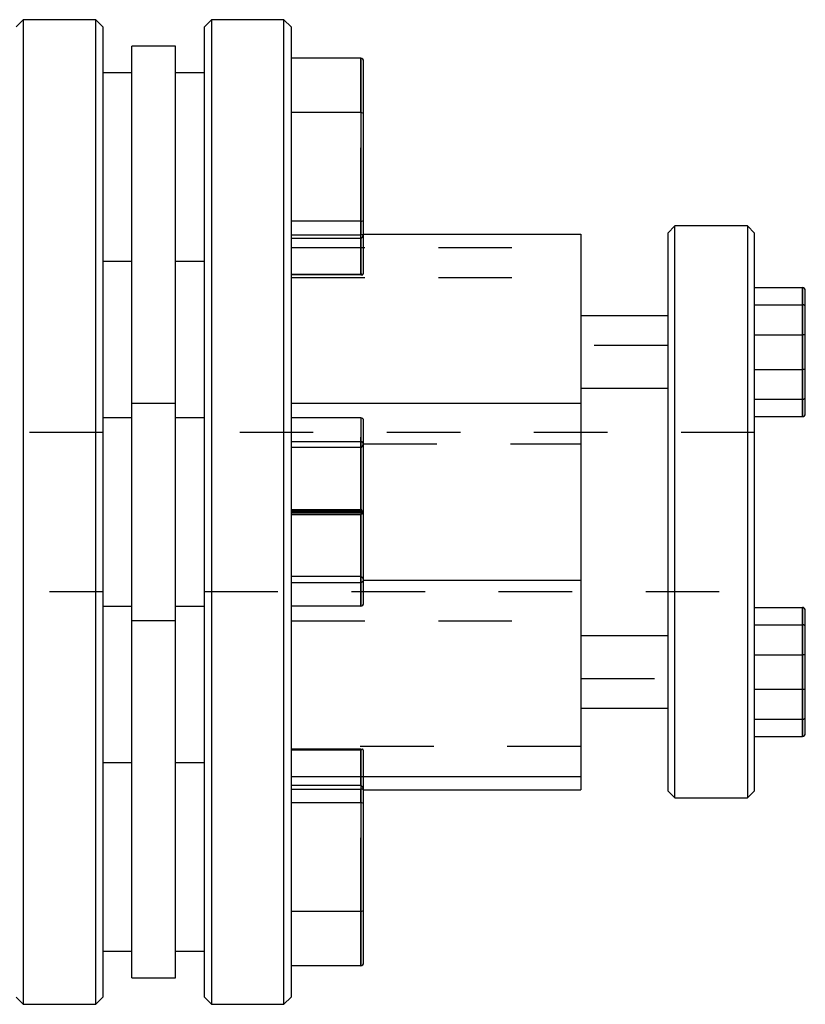
# Model space of a CAD drawing. Extents: x 0.3 to 10.6, y 0.2 to 8.2.
# Drawn here: x 3.4 to 4.5, y 3.1 to 4.4 of the extents above; entities that cross this region are included whole.
import ezdxf

# ---------------------------------------------------------------- set-up
doc = ezdxf.new("R2010")
doc.units = 0
doc.linetypes.add('HIDDEN', pattern=[0.075, 0.05, -0.025])
doc.layers.get('0').update_dxf_attribs({"linetype": 'CONTINUOUS'})

msp = doc.modelspace()

# ---------------------------------------------------------------- linework, layer by layer
at = {"color": 7, "linetype": 'CONTINUOUS'}
for p, q in [((3.4546, 4.428), (3.4447, 4.4181)), ((3.553, 4.428), (3.4546, 4.428)), ((3.4546, 4.428), (3.4546, 3.0894)), ((3.5629, 4.4181), (3.553, 4.428)), ((3.553, 3.7587), (3.553, 4.428)), ((3.5629, 4.4181), (3.5629, 3.7587)), ((3.7105, 4.428), (3.7007, 4.4181)), ((3.7007, 3.0992), (3.7007, 4.4181)), ((3.8089, 4.428), (3.7105, 4.428)), ((3.7105, 4.428), (3.7105, 3.0894)), ((3.8188, 4.4181), (3.8089, 4.428)), ((3.8089, 3.7587), (3.8089, 4.428)), ((3.8188, 4.4181), (3.8188, 3.7587)), ((3.6613, 4.3918), (3.6022, 4.3918)), ((3.6022, 3.1255), (3.6022, 4.3918)), ((3.6613, 3.1255), (3.6613, 4.3918)), ((3.9133, 4.3755), (3.8188, 4.3755)), ((3.9133, 4.3755), (3.9133, 4.3016)), ((3.9172, 4.2994), (3.9172, 4.371)), ((3.6022, 4.3557), (3.5629, 4.3557)), ((3.7007, 4.3557), (3.6613, 4.3557)), ((3.9133, 4.3016), (3.8188, 4.3016)), ((3.9133, 4.3016), (3.9133, 4.1539)), ((3.9172, 4.1562), (3.9172, 4.2994)), ((3.9133, 4.1539), (3.8188, 4.1539)), ((3.9133, 4.1539), (3.9133, 4.1354)), ((3.9172, 4.1362), (3.9172, 4.1562)), ((3.9168, 4.1362), (4.2125, 4.1362)), ((4.2125, 4.1362), (4.2125, 3.9066)), ((4.3404, 4.1475), (4.3306, 4.1376)), ((4.3306, 4.1376), (4.3306, 4.0266)), ((4.4388, 4.1475), (4.3404, 4.1475)), ((4.3404, 4.0336), (4.3404, 4.1475)), ((4.4487, 4.1376), (4.4388, 4.1475)), ((4.4388, 4.1475), (4.4388, 3.3699)), ((4.4487, 4.0515), (4.4487, 4.1376)), ((3.8188, 4.1354), (3.9133, 4.1354)), ((3.5629, 4.0998), (3.6022, 4.0998)), ((3.6613, 4.0998), (3.7007, 4.0998)), ((4.4487, 4.064), (4.5136, 4.064)), ((4.5136, 4.064), (4.5136, 4.0405)), ((4.5176, 4.0372), (4.5176, 4.0596)), ((4.4487, 4.0405), (4.4487, 4.0515)), ((4.3404, 3.3699), (4.3404, 4.0336)), ((4.4487, 3.9992), (4.4487, 4.0405)), ((4.4487, 4.0405), (4.5136, 4.0405)), ((4.5136, 4.0405), (4.5136, 3.9526)), ((4.5176, 3.9538), (4.5176, 4.0372)), ((4.3306, 4.0254), (4.2125, 4.0254)), ((4.3306, 4.0266), (4.3306, 3.3797)), ((4.4487, 3.5182), (4.4487, 3.9992)), ((4.4487, 3.9526), (4.5136, 3.9526)), ((4.5136, 3.9526), (4.5136, 3.8883)), ((4.5176, 3.8927), (4.5176, 3.9538)), ((4.2125, 3.927), (4.3306, 3.927)), ((3.8188, 3.9066), (4.2125, 3.9066)), ((4.2125, 3.9066), (4.2125, 3.6659)), ((3.6022, 3.8866), (3.5629, 3.8866)), ((3.7007, 3.8866), (3.6613, 3.8866)), ((3.9133, 3.8866), (3.8188, 3.8866)), ((3.9133, 3.8866), (3.9133, 3.7587)), ((3.9172, 3.7587), (3.9172, 3.8827)), ((4.4487, 3.8883), (4.5136, 3.8883)), ((3.553, 3.0894), (3.553, 3.7587)), ((3.5629, 3.7587), (3.5629, 3.0992)), ((3.8089, 3.0894), (3.8089, 3.7587)), ((3.8188, 3.7587), (3.8188, 3.0992)), ((3.9133, 3.7587), (3.8188, 3.7587)), ((3.9133, 3.7587), (3.9133, 3.6307)), ((3.9133, 3.7587), (3.9172, 3.7587)), ((3.9172, 3.6347), (3.9172, 3.7587)), ((3.9172, 3.6659), (4.2125, 3.6659)), ((4.2125, 3.6659), (4.2125, 3.3991)), ((3.5629, 3.6307), (3.6022, 3.6307)), ((3.6613, 3.6307), (3.7007, 3.6307)), ((3.9133, 3.6307), (3.8188, 3.6307)), ((4.4487, 3.629), (4.5136, 3.629)), ((4.5136, 3.629), (4.5136, 3.5647)), ((4.5176, 3.5635), (4.5176, 3.6246)), ((4.3306, 3.5904), (4.2125, 3.5904)), ((4.4487, 3.5647), (4.5136, 3.5647)), ((4.5136, 3.5647), (4.5136, 3.4769)), ((4.5176, 3.4801), (4.5176, 3.5635)), ((4.4487, 3.4769), (4.4487, 3.5182)), ((4.2125, 3.492), (4.3306, 3.492)), ((4.4487, 3.4769), (4.5136, 3.4769)), ((4.4487, 3.4658), (4.4487, 3.4769)), ((4.5136, 3.4769), (4.5136, 3.4534)), ((4.5176, 3.4578), (4.5176, 3.4801)), ((4.4487, 3.3797), (4.4487, 3.4658)), ((4.4487, 3.4534), (4.5136, 3.4534)), ((3.6022, 3.4175), (3.5629, 3.4175)), ((3.7007, 3.4175), (3.6613, 3.4175)), ((3.8188, 3.3991), (4.2125, 3.3991)), ((3.9172, 3.3612), (3.9172, 3.3991)), ((4.2125, 3.3991), (4.2125, 3.3811)), ((3.9172, 3.3811), (4.2125, 3.3811)), ((4.3306, 3.3797), (4.3404, 3.3699)), ((4.4388, 3.3699), (4.4487, 3.3797)), ((3.9133, 3.3635), (3.8188, 3.3635)), ((3.9133, 3.3635), (3.9133, 3.2157)), ((3.9172, 3.218), (3.9172, 3.3612)), ((4.3404, 3.3699), (4.4388, 3.3699)), ((3.9133, 3.2157), (3.8188, 3.2157)), ((3.9133, 3.2157), (3.9133, 3.1418)), ((3.9172, 3.1464), (3.9172, 3.218)), ((3.5629, 3.1616), (3.6022, 3.1616)), ((3.6613, 3.1616), (3.7007, 3.1616)), ((3.9133, 3.1418), (3.8188, 3.1418)), ((3.6022, 3.1255), (3.6613, 3.1255)), ((3.4447, 3.0992), (3.4546, 3.0894)), ((3.553, 3.0894), (3.5629, 3.0992)), ((3.7007, 3.0992), (3.7105, 3.0894)), ((3.8089, 3.0894), (3.8188, 3.0992)), ((3.4546, 3.0894), (3.553, 3.0894)), ((3.7105, 3.0894), (3.8089, 3.0894))]:
    msp.add_line(p, q, dxfattribs=at)
at = {"color": 7, "linetype": 'HIDDEN'}
for p, q in [((3.9133, 4.3016), (3.9133, 4.3755)), ((3.9133, 4.1539), (3.9133, 4.3016)), ((3.9133, 4.0809), (3.9133, 4.1539)), ((3.9172, 4.0846), (3.9172, 4.1362)), ((3.9133, 4.1307), (3.8188, 4.1307)), ((3.9133, 4.1307), (3.9133, 4.0821)), ((3.8188, 4.1182), (4.2125, 4.1182)), ((3.8188, 4.0821), (3.9133, 4.0821)), ((3.9133, 4.0809), (3.8188, 4.0809)), ((3.8188, 4.0773), (4.2125, 4.0773)), ((4.5136, 3.9997), (4.5136, 4.064)), ((4.5136, 4.0405), (4.5136, 4.064)), ((4.5136, 3.9526), (4.5136, 4.0405)), ((4.4487, 3.9997), (4.5136, 3.9997)), ((4.5136, 3.9119), (4.5136, 3.9997)), ((4.3306, 3.9851), (4.2125, 3.9851)), ((4.5136, 3.8883), (4.5136, 3.9526)), ((4.4487, 3.9119), (4.5136, 3.9119)), ((4.5136, 3.8883), (4.5136, 3.9119)), ((3.6613, 3.9063), (3.6022, 3.9063)), ((3.9133, 3.7602), (3.9133, 3.8866)), ((3.9133, 3.8866), (3.9133, 3.8546)), ((3.9133, 3.7587), (3.9133, 3.8866)), ((3.5629, 3.8669), (3.0904, 3.8669)), ((4.4487, 3.8669), (3.7007, 3.8669)), ((3.8188, 3.8546), (3.9133, 3.8546)), ((3.9133, 3.8464), (3.8188, 3.8464)), ((3.9133, 3.8464), (3.9133, 3.7622)), ((3.9168, 3.8514), (4.2125, 3.8514)), ((3.8188, 3.7622), (3.9133, 3.7622)), ((3.9133, 3.7602), (3.8188, 3.7602)), ((3.9133, 3.7571), (3.8188, 3.7571)), ((3.8188, 3.7551), (3.9133, 3.7551)), ((3.9133, 3.6307), (3.9133, 3.7587)), ((3.9133, 3.7571), (3.9133, 3.6307)), ((3.9133, 3.671), (3.9133, 3.7551)), ((3.9133, 3.671), (3.8188, 3.671)), ((3.8188, 3.6627), (3.9133, 3.6627)), ((3.9133, 3.6307), (3.9133, 3.6627)), ((3.9168, 3.6659), (3.9172, 3.6659)), ((3.0904, 3.6504), (3.5629, 3.6504)), ((3.7007, 3.6504), (4.4487, 3.6504)), ((4.5136, 3.6055), (4.5136, 3.629)), ((4.5136, 3.5647), (4.5136, 3.629)), ((3.6022, 3.611), (3.6613, 3.611)), ((3.8188, 3.6107), (4.2125, 3.6107)), ((4.4487, 3.6055), (4.5136, 3.6055)), ((4.5136, 3.5177), (4.5136, 3.6055)), ((4.5136, 3.4769), (4.5136, 3.5647)), ((4.2125, 3.5323), (4.3306, 3.5323)), ((4.4487, 3.5177), (4.5136, 3.5177)), ((4.5136, 3.4534), (4.5136, 3.5177)), ((4.5136, 3.4534), (4.5136, 3.4769)), ((4.2125, 3.4401), (3.8188, 3.4401)), ((3.9133, 3.4364), (3.8188, 3.4364)), ((3.8188, 3.4353), (3.9133, 3.4353)), ((3.9133, 3.4364), (3.9133, 3.3991)), ((3.9133, 3.3867), (3.9133, 3.4353)), ((3.9172, 3.3991), (3.9172, 3.4328)), ((3.9133, 3.3867), (3.8188, 3.3867)), ((3.8188, 3.3819), (3.9133, 3.3819)), ((3.9133, 3.3635), (3.9133, 3.3819)), ((3.9168, 3.3811), (3.9172, 3.3811)), ((3.9133, 3.2157), (3.9133, 3.3635)), ((3.9133, 3.1418), (3.9133, 3.2157))]:
    msp.add_line(p, q, dxfattribs=at)
at = {"color": 8, "linetype": 'CONTINUOUS'}
msp.add_line((3.9133, 3.3991), (3.9133, 3.3635), dxfattribs=at)
at = {"color": 7, "linetype": 'CONTINUOUS'}
for centre, start, end in [((3.9133, 3.8827), 0, 90), ((3.9133, 3.6347), 270, 0)]:
    msp.add_arc(centre, 0.00394, start, end, dxfattribs=at)
for centre, major_axis, ratio, start_param, end_param in [((3.9133, 4.371), (0, -0.00455), 0.866025, 1.570796, 3.141593), ((3.9133, 4.2994), (0.00394, 0), 0.57735, 0, 1.570796), ((3.9133, 4.1562), (0.00394, 0), 0.57735, 4.712389, 6.283185), ((4.5136, 4.0596), (0, 0.00439), 0.896575, 4.712389, 6.283185), ((4.5136, 4.0372), (0.00394, 0), 0.816497, 0, 1.570796), ((4.5136, 3.9538), (0.00394, 0), 0.298858, 4.712389, 6.283185), ((4.5136, 3.8927), (0, 0.00439), 0.896575, 3.141593, 4.712389), ((4.5136, 3.6246), (0, 0.00439), 0.896575, 4.712389, 6.283185), ((4.5136, 3.5635), (0.00394, 0), 0.298858, 0, 1.570796), ((4.5136, 3.4801), (0.00394, 0), 0.816497, 4.712389, 6.283185), ((4.5136, 3.4578), (0, 0.00439), 0.896575, 3.141593, 4.712389), ((3.9133, 3.3612), (0.00394, 0), 0.57735, 0, 1.570796), ((3.9133, 3.218), (0.00394, 0), 0.57735, 4.712389, 6.283185), ((3.9133, 3.1464), (0, 0.00455), 0.866025, 3.141593, 4.712389)]:
    msp.add_ellipse(centre, major_axis=major_axis, ratio=ratio, start_param=start_param, end_param=end_param, dxfattribs=at)
at = {"color": 7, "linetype": 'HIDDEN'}
for centre, major_axis, ratio, start_param, end_param in [((3.9133, 4.0846), (0, 0.00455), 0.866025, 3.896158, 4.712389), ((4.5136, 3.9985), (0.00394, 0), 0.298858, 0, 1.570796), ((4.5136, 3.9151), (0.00394, 0), 0.816497, 4.712389, 6.283185), ((4.5136, 3.6023), (0.00394, 0), 0.816497, 0, 1.570796), ((4.5136, 3.5188), (0.00394, 0), 0.298858, 4.712389, 6.283185), ((3.9133, 3.4328), (0, -0.00455), 0.866025, 1.570796, 2.387027)]:
    msp.add_ellipse(centre, major_axis=major_axis, ratio=ratio, start_param=start_param, end_param=end_param, dxfattribs=at)
at = {"color": 7, "linetype": 'CONTINUOUS'}
msp.add_open_spline([(3.9168, 4.1362), (3.9166, 4.136), (3.9162, 4.1358), (3.9149, 4.1355), (3.9141, 4.1354), (3.9133, 4.1354)], degree=3, knots=[0, 0, 0, 0, 0.5, 0.5, 1, 1, 1, 1], dxfattribs=at)
at = {"color": 7, "linetype": 'HIDDEN'}
for points, knots in [([(3.9133, 4.1307), (3.9136, 4.1307), (3.914, 4.1308), (3.9145, 4.1312), (3.9147, 4.1314), (3.9153, 4.1321), (3.9156, 4.1326), (3.9163, 4.1341), (3.9166, 4.1351), (3.9168, 4.1362)], [0, 0, 0, 0, 0.125, 0.125, 0.25, 0.25, 0.5, 0.5, 1, 1, 1, 1]), ([(3.9159, 4.0813), (3.9157, 4.0814), (3.9154, 4.0816), (3.9148, 4.0818), (3.9146, 4.0819), (3.914, 4.082), (3.9137, 4.0821), (3.9133, 4.0821)], [0, 0, 0, 0, 0.5, 0.5, 0.75, 0.75, 1, 1, 1, 1]), ([(3.9133, 4.0809), (3.9138, 4.0809), (3.9143, 4.081), (3.9152, 4.0811), (3.9156, 4.0812), (3.9159, 4.0813)], [0, 0, 0, 0, 0.5, 0.5, 1, 1, 1, 1]), ([(3.9168, 3.8514), (3.9166, 3.8522), (3.9162, 3.853), (3.9149, 3.8542), (3.9141, 3.8546), (3.9133, 3.8546)], [0, 0, 0, 0, 0.5, 0.5, 1, 1, 1, 1]), ([(3.9133, 3.8464), (3.9136, 3.8464), (3.914, 3.8465), (3.9145, 3.8469), (3.9147, 3.8471), (3.9153, 3.8477), (3.9156, 3.8482), (3.9163, 3.8496), (3.9166, 3.8505), (3.9168, 3.8514)], [0, 0, 0, 0, 0.125, 0.125, 0.25, 0.25, 0.5, 0.5, 1, 1, 1, 1]), ([(3.9159, 3.7587), (3.9157, 3.7594), (3.9154, 3.7601), (3.9148, 3.7611), (3.9146, 3.7615), (3.914, 3.762), (3.9137, 3.7622), (3.9133, 3.7622)], [0, 0, 0, 0, 0.5, 0.5, 0.75, 0.75, 1, 1, 1, 1]), ([(3.9133, 3.7602), (3.9138, 3.7602), (3.9143, 3.7601), (3.9152, 3.7595), (3.9156, 3.7591), (3.9159, 3.7587)], [0, 0, 0, 0, 0.5, 0.5, 1, 1, 1, 1]), ([(3.9159, 3.7587), (3.9157, 3.7579), (3.9154, 3.7572), (3.9148, 3.7562), (3.9146, 3.7559), (3.914, 3.7554), (3.9137, 3.7551), (3.9133, 3.7551)], [0, 0, 0, 0, 0.5, 0.5, 0.75, 0.75, 1, 1, 1, 1]), ([(3.9133, 3.7571), (3.9138, 3.7571), (3.9143, 3.7573), (3.9152, 3.7579), (3.9156, 3.7583), (3.9159, 3.7587)], [0, 0, 0, 0, 0.5, 0.5, 1, 1, 1, 1]), ([(3.9133, 3.671), (3.9136, 3.671), (3.914, 3.6708), (3.9145, 3.6705), (3.9147, 3.6703), (3.9153, 3.6697), (3.9156, 3.6692), (3.9163, 3.6678), (3.9166, 3.6668), (3.9168, 3.6659)], [0, 0, 0, 0, 0.125, 0.125, 0.25, 0.25, 0.5, 0.5, 1, 1, 1, 1]), ([(3.9168, 3.6659), (3.9166, 3.6651), (3.9162, 3.6644), (3.9149, 3.6631), (3.9141, 3.6627), (3.9133, 3.6627)], [0, 0, 0, 0, 0.5, 0.5, 1, 1, 1, 1]), ([(3.9133, 3.4364), (3.9138, 3.4364), (3.9143, 3.4364), (3.9152, 3.4363), (3.9156, 3.4362), (3.9159, 3.4361)], [0, 0, 0, 0, 0.5, 0.5, 1, 1, 1, 1]), ([(3.9159, 3.4361), (3.9157, 3.4359), (3.9154, 3.4358), (3.9148, 3.4355), (3.9146, 3.4355), (3.914, 3.4353), (3.9137, 3.4353), (3.9133, 3.4353)], [0, 0, 0, 0, 0.5, 0.5, 0.75, 0.75, 1, 1, 1, 1]), ([(3.9133, 3.3867), (3.9136, 3.3867), (3.914, 3.3866), (3.9145, 3.3862), (3.9147, 3.386), (3.9153, 3.3853), (3.9156, 3.3848), (3.9163, 3.3833), (3.9166, 3.3822), (3.9168, 3.3811)], [0, 0, 0, 0, 0.125, 0.125, 0.25, 0.25, 0.5, 0.5, 1, 1, 1, 1]), ([(3.9168, 3.3811), (3.9166, 3.3813), (3.9162, 3.3815), (3.9149, 3.3818), (3.9141, 3.3819), (3.9133, 3.3819)], [0, 0, 0, 0, 0.5, 0.5, 1, 1, 1, 1])]:
    msp.add_open_spline(points, degree=3, knots=knots, dxfattribs=at)

doc.saveas('drawing.dxf')
